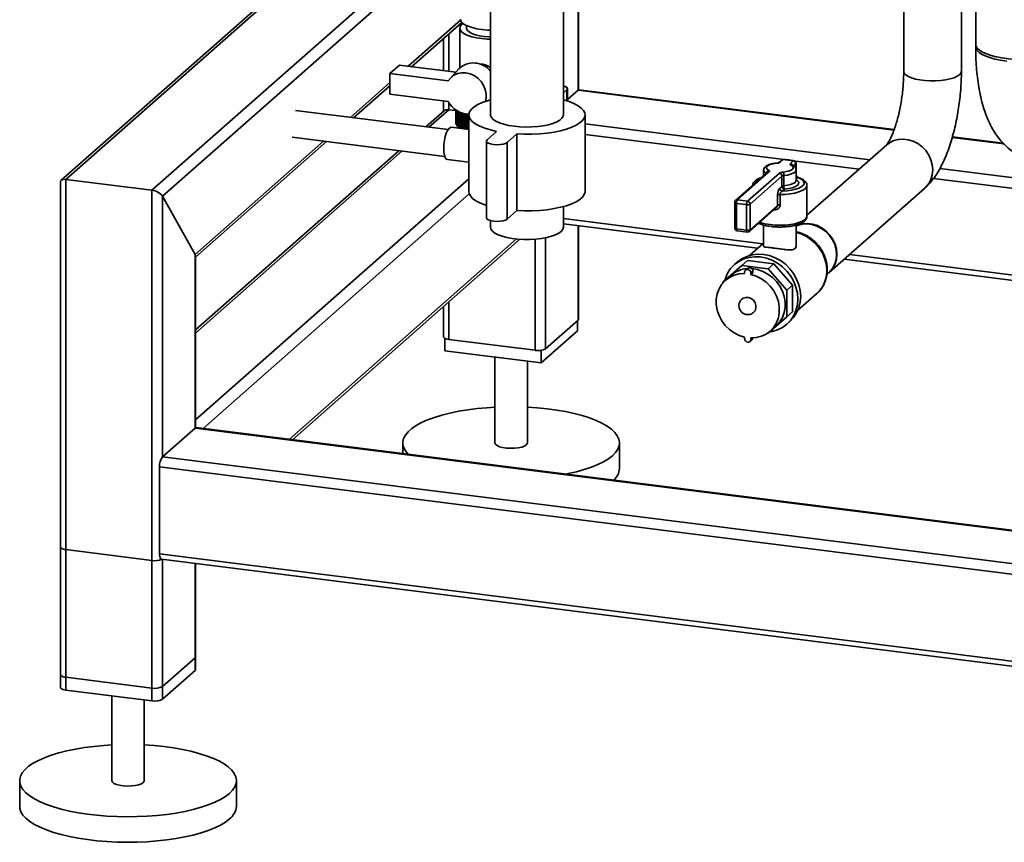
# Paper-space layout 'Blatt1' of a CAD drawing. Units: millimetres. Extents: x 0 to 5940, y 0 to 4200.
# Drawn here: x 4456 to 4819, y 749 to 1053 of the extents above; entities that cross this region are included whole.
import ezdxf

# ---------------------------------------------------------------- set-up
doc = ezdxf.new("R2010")
doc.units = ezdxf.units.MM

psp = doc.layouts.new('Blatt1')

# ---------------------------------------------------------------- linework, layer by layer
at = {"color": 7, "linetype": 'Continuous', "lineweight": 35, "ltscale": 10}
for p, q in [((4808.75, 1421.3), (4808.75, 1044.18)), ((4629.64, 1270.9), (4629.64, 1018.04)), ((4656.54, 1018.04), (4656.54, 1270.89)), ((4661.97, 1027.15), (4661.97, 1127.92)), ((4662.16, 1027.32), (4662.16, 1127.9)), ((4782.19, 1112.78), (4782.19, 1034.14)), ((4803.49, 1034.14), (4803.49, 1110.09)), ((4504.66, 990.24), (4618.51, 1090.64)), ((4508.53, 987.99), (4618.51, 1084.99)), ((4556.59, 1069.26), (4471.18, 993.94)), ((4472.86, 994.24), (4556.59, 1068.09)), ((4599.3, 1035.99), (4618.58, 1052.99)), ((4600.47, 1035.85), (4619.04, 1052.22)), ((4620.81, 1051.02), (4620.81, 1050.11)), ((4614.28, 1034.11), (4614.28, 1048.03)), ((4618.31, 1050.11), (4618.31, 1035.42)), ((4612.34, 1046.32), (4612.34, 1034.35)), ((4592.5, 1033.29), (4596.03, 1036.41)), ((4596.03, 1036.41), (4616.8, 1033.79)), ((4592.5, 1033.29), (4592.5, 1025.74)), ((4614.03, 1030.57), (4592.5, 1033.29)), ((4617.9, 1035), (4614.74, 1031.52)), ((4577.93, 1017.14), (4592.5, 1029.99)), ((4579.09, 1017), (4592.5, 1028.82)), ((4592.5, 1025.74), (4614.03, 1023.03)), ((4656.54, 1026.13), (4657.81, 1027.25)), ((4657.81, 1027.25), (4657.81, 1023.23)), ((4658.07, 1023.15), (4658.07, 1027.73)), ((4658.07, 1023.71), (4661.97, 1027.15)), ((4661.97, 1027.15), (4662.16, 1027.32)), ((4661.97, 1027.15), (4778.6, 1012.45)), ((4778.67, 1012.64), (4662.16, 1027.32)), ((4612.34, 1023.25), (4612.34, 1019.43)), ((4614.28, 1019.97), (4614.28, 1022.6)), ((4614, 1012.6), (4557.65, 1019.7)), ((4612.6, 1019.67), (4605.77, 1013.64)), ((4606.93, 1013.49), (4614.28, 1019.97)), ((4614.28, 1019.97), (4616.81, 1019.65)), ((4616.81, 1015.16), (4616.81, 1019.88)), ((4616.81, 1019.88), (4616.81, 1015.2)), ((4616.83, 1019.87), (4616.83, 1014.97)), ((4616.84, 1014.93), (4616.84, 1019.86)), ((4616.88, 1019.83), (4616.88, 1014.75)), ((4616.9, 1014.71), (4616.9, 1019.82)), ((4616.97, 1019.77), (4616.97, 1014.53)), ((4616.99, 1014.48), (4616.99, 1019.76)), ((4617.08, 1019.69), (4617.08, 1014.31)), ((4617.11, 1014.26), (4617.11, 1019.68)), ((4617.23, 1019.6), (4617.23, 1014.09)), ((4617.26, 1014.05), (4617.26, 1019.58)), ((4617.41, 1019.49), (4617.41, 1013.87)), ((4617.45, 1013.83), (4617.45, 1019.47)), ((4617.62, 1019.37), (4617.62, 1013.66)), ((4617.67, 1013.62), (4617.67, 1019.35)), ((4617.87, 1019.24), (4617.87, 1013.45)), ((4617.91, 1013.41), (4617.91, 1019.22)), ((4618.14, 1019.11), (4618.14, 1013.24)), ((4618.19, 1013.2), (4618.19, 1019.08)), ((4618.44, 1018.97), (4618.44, 1013.05)), ((4618.5, 1013.04), (4618.5, 1018.95)), ((4618.77, 1018.84), (4618.77, 1013.01)), ((4618.83, 1013), (4618.83, 1018.82)), ((4619.12, 1018.72), (4619.12, 1012.96)), ((4619.19, 1012.95), (4619.19, 1018.7)), ((4619.51, 1018.6), (4619.51, 1012.91)), ((4619.58, 1012.9), (4619.58, 1018.56)), ((4619.92, 1018.42), (4619.92, 1012.86)), ((4620, 1012.85), (4620, 1018.39)), ((4620.35, 1018.25), (4620.35, 1012.81)), ((4620.44, 1012.79), (4620.44, 1018.22)), ((4620.81, 1018.09), (4620.81, 1012.75)), ((4620.9, 1012.74), (4620.9, 1018.05)), ((4621.3, 1017.93), (4621.3, 1012.69)), ((4621.39, 1012.67), (4621.39, 1017.9)), ((4621.64, 1018.04), (4621.64, 989.75)), ((4664.54, 989.75), (4664.54, 1018.04)), ((4616.83, 1015.13), (4616.81, 1015.16)), ((4616.88, 1014.88), (4616.84, 1014.93)), ((4616.97, 1014.63), (4616.9, 1014.71)), ((4617.08, 1014.39), (4616.99, 1014.48)), ((4617.23, 1014.14), (4617.11, 1014.26)), ((4664.54, 1014.71), (4769.62, 1001.47)), ((4621.64, 1012.64), (4615.22, 1013.45)), ((4617.41, 1013.91), (4617.26, 1014.05)), ((4617.62, 1013.67), (4617.45, 1013.83)), ((4617.91, 1013.4), (4618.29, 1013.07)), ((4618.37, 1013.06), (4618.19, 1013.2)), ((4631.89, 1011.94), (4628.36, 1008.82)), ((4635.84, 1007.88), (4639.38, 1010.99)), ((4639.38, 1010.99), (4639.38, 982.71)), ((4664.54, 1010.81), (4737.99, 1001.56)), ((4520.55, 966.54), (4567.93, 1008.32)), ((4520.74, 965.54), (4569.09, 1008.18)), ((4556.4, 1009.78), (4612.75, 1002.68)), ((4628.1, 1008.35), (4628.1, 980.06)), ((4635.84, 1007.88), (4635.84, 979.59)), ((4775.89, 1007), (4746.45, 981.03)), ((4800.1, 1009.74), (4819.12, 1007.35)), ((4818.92, 1007.57), (4800.16, 1009.93)), ((4595.77, 1004.82), (4520.74, 938.65)), ((4520.74, 937.48), (4596.93, 1004.67)), ((4613.72, 1001.55), (4621.64, 1000.55)), ((4737.02, 1001.33), (4735.94, 1000.38)), ((4737.68, 1001.52), (4736.61, 1000.57)), ((4740.35, 1000.1), (4741.42, 1001.05)), ((4741.43, 1001.12), (4765.76, 998.06)), ((4742.35, 999.99), (4741.43, 999.18)), ((4742.35, 998.05), (4742.35, 999.99)), ((4742.42, 997.88), (4742.42, 1000.11)), ((4731.88, 996.8), (4720.12, 986.43)), ((4732.54, 996.99), (4720.79, 986.62)), ((4724.53, 986.15), (4736.29, 996.52)), ((4730.45, 997.6), (4730.45, 995.53)), ((4731.5, 996.46), (4731.5, 996.47)), ((4741.01, 999.45), (4740.99, 999.45)), ((4742.45, 993.83), (4742.45, 997.6)), ((4795.5, 998.21), (4847.12, 991.7)), ((4470.92, 993.35), (4470.92, 806.62)), ((4472.86, 994.24), (4504.66, 990.24)), ((4472.86, 805.68), (4472.86, 994.24)), ((4520.74, 905.42), (4621.64, 994.41)), ((4737.22, 995.46), (4725.46, 985.09)), ((4737.22, 991.69), (4737.22, 995.46)), ((4737.91, 995.67), (4737.91, 991.89)), ((4743.04, 994.93), (4742.45, 994.41)), ((4793.19, 994.6), (4847.12, 987.81)), ((4504.66, 801.67), (4504.66, 990.24)), ((4523.55, 902.24), (4621.79, 988.89)), ((4736.4, 990.97), (4737.22, 991.69)), ((4738.16, 990.63), (4737.34, 989.91)), ((4746.45, 980.63), (4746.45, 991.95)), ((4754.63, 959.84), (4789.98, 991.02)), ((4508.53, 987.99), (4520.55, 966.54)), ((4508.53, 891.82), (4508.53, 987.99)), ((4719.79, 985.68), (4719.79, 976.25)), ((4724.17, 984.9), (4720.43, 985.37)), ((4720.43, 985.37), (4720.43, 975.94)), ((4720.79, 986.62), (4724.53, 986.15)), ((4725.46, 985.09), (4725.46, 975.66)), ((4735.63, 984.63), (4735.63, 988.4)), ((4736.55, 988.61), (4736.55, 984.84)), ((4635.84, 979.59), (4639.38, 982.71)), ((4656.54, 976.55), (4656.54, 984.18)), ((4724.17, 975.47), (4724.17, 984.9)), ((4725.19, 975.03), (4735.28, 983.93)), ((4725.46, 975.66), (4735.63, 984.63)), ((4734.67, 983.01), (4734.27, 983.04)), ((4629.64, 979.01), (4629.64, 976.55)), ((4656.54, 979.76), (4730.18, 970.48)), ((4656.54, 977.81), (4728.24, 968.77)), ((4661.97, 942.29), (4661.97, 977.12)), ((4662.16, 942.65), (4662.16, 977.1)), ((4720.43, 975.94), (4724.17, 975.47)), ((4720.66, 975.26), (4724.4, 974.79)), ((4730.45, 977.37), (4730.45, 969.61)), ((4742.45, 969.59), (4742.45, 977.36)), ((4555.35, 898.24), (4639.28, 972.25)), ((4556.51, 898.09), (4640.5, 972.15)), ((4646.08, 931.11), (4646.08, 972.18)), ((4649.95, 931.69), (4649.95, 972.7)), ((4730.45, 970.72), (4725.27, 966.15)), ((4520.55, 902.42), (4520.55, 966.54)), ((4520.74, 902.55), (4520.74, 965.89)), ((4720.74, 963.69), (4719.68, 962.76)), ((4722.37, 962.41), (4724.49, 964.28)), ((4734.26, 963.04), (4724.49, 964.28)), ((4760.19, 964.75), (4823.67, 956.75)), ((4762.13, 966.46), (4823.67, 958.71)), ((4722.37, 962.41), (4715.46, 956.31)), ((4732.14, 961.17), (4722.37, 962.41)), ((4723.43, 959.43), (4723.43, 959.97)), ((4724.48, 961.38), (4723.77, 960.76)), ((4726.48, 960.29), (4725.77, 959.67)), ((4725.77, 959.14), (4726.48, 959.76)), ((4725.77, 959.14), (4725.77, 959.67)), ((4726.48, 959.76), (4726.48, 960.29)), ((4732.14, 961.17), (4734.26, 963.04)), ((4739.05, 953.34), (4732.14, 961.17)), ((4741.17, 955.21), (4734.26, 963.04)), ((4753.84, 959.15), (4754.45, 959.69)), ((4715.46, 956.31), (4715.46, 956.06)), ((4718.45, 958.81), (4716.33, 956.94)), ((4739.05, 953.34), (4741.17, 955.21)), ((4739.05, 943.49), (4739.05, 953.34)), ((4741.17, 945.36), (4741.17, 955.21)), ((4614.28, 935.12), (4614.28, 949.03)), ((4722.43, 950.02), (4722.43, 950.02)), ((4743.13, 945.9), (4750.1, 952.05)), ((4612.34, 947.32), (4612.34, 936.05)), ((4726.77, 945.1), (4726.77, 945.1)), ((4739.05, 943.49), (4741.17, 945.36)), ((4661.97, 942.29), (4649.95, 931.69)), ((4661.74, 942.09), (4661.74, 938.32)), ((4732.14, 937.39), (4739.05, 943.49)), ((4739.06, 940.78), (4740.13, 941.72)), ((4661.74, 938.32), (4648.31, 926.47)), ((4732.87, 938.19), (4734.99, 940.06)), ((4612.76, 935.54), (4612.76, 930.95)), ((4646.08, 931.11), (4614.28, 935.12)), ((4723.43, 935.98), (4723.43, 935.45)), ((4725.43, 934.37), (4726.14, 934.99)), ((4725.77, 935.69), (4725.77, 935.16)), ((4726.37, 935.69), (4725.77, 935.16)), ((4731.89, 937.43), (4732.14, 937.39)), ((4648.31, 926.47), (4612.76, 930.95)), ((4648.31, 931.12), (4648.31, 926.47)), ((4631.25, 928.62), (4631.25, 896.92)), ((4643.25, 896.92), (4643.25, 927.11)), ((4508.53, 891.82), (4520.55, 902.42)), ((5181.83, 819.11), (4520.55, 902.42)), ((5181.83, 819.31), (4520.92, 902.57)), ((4597.25, 896.92), (4597.25, 892.96)), ((4677.25, 887.5), (4677.25, 896.92)), ((5181.83, 807), (4508.53, 891.82)), ((5180.96, 803.21), (4507.47, 888.06)), ((4507.47, 856), (4507.47, 888.06)), ((4470.92, 858.47), (4470.92, 811.33)), ((4504.66, 853.53), (4472.86, 857.54)), ((4472.86, 810.4), (4472.86, 857.54)), ((5180.96, 771.15), (4507.47, 856)), ((4504.66, 806.39), (4504.66, 853.53)), ((4508.15, 853.96), (5181.65, 769.11)), ((4508.53, 806.97), (4508.53, 853.92)), ((4508.53, 802.26), (4508.53, 853.92)), ((4520.55, 817.57), (4520.55, 852.4)), ((4520.55, 812.86), (4520.55, 852.4)), ((4520.74, 817.93), (4520.74, 852.38)), ((4520.74, 813.21), (4520.74, 852.38)), ((4520.55, 817.57), (4508.53, 806.97)), ((4520.55, 812.86), (4508.53, 802.26)), ((4504.66, 806.39), (4472.86, 810.4)), ((4504.66, 801.67), (4472.86, 805.68)), ((4489.83, 803.54), (4489.83, 772.2)), ((4501.83, 772.2), (4501.83, 802.03)), ((4455.83, 772.2), (4455.83, 762.77)), ((4535.83, 762.77), (4535.83, 772.2))]:
    psp.add_line(p, q, dxfattribs=at)
at = {"color": 7, "linetype": 'Continuous', "lineweight": 35, "ltscale": 100}
psp.add_line((4620.41, 1018.48), (4620.35, 1018.25), dxfattribs=at)
at = {"color": 7, "linetype": 'Continuous', "lineweight": 35, "ltscale": 10, "flags": 128}
for points in [[(4619.44, 1051.84), (4618.94, 1051.41), (4618.45, 1050.73), (4618.31, 1050.02), (4618.54, 1049.32), (4619.11, 1048.64), (4620.03, 1048), (4621.25, 1047.42), (4622.75, 1046.92), (4624.48, 1046.52), (4626.39, 1046.21)], [(4626.46, 1049.57), (4624.58, 1049.87), (4622.88, 1050.27), (4621.4, 1050.77), (4620.2, 1051.33), (4619.3, 1051.96), (4618.73, 1052.63), (4618.51, 1053.32), (4618.51, 1053.41)], [(4620.81, 1050.11), (4620.83, 1049.88), (4621.14, 1049.26), (4621.8, 1048.66), (4622.78, 1048.12), (4624.05, 1047.65), (4625.57, 1047.27), (4627.28, 1046.99)], [(4629.64, 1049.33), (4628.47, 1049.38), (4626.46, 1049.57)], [(4627.28, 1046.99), (4629.11, 1046.82), (4629.64, 1046.8)], [(4626.39, 1046.21), (4628.43, 1046.02), (4629.64, 1045.96)], [(4808.75, 1044.18), (4808.86, 1043.54), (4809.32, 1042.74), (4810.12, 1041.96), (4811.25, 1041.23), (4812.69, 1040.57), (4814.41, 1039.98), (4816.36, 1039.48), (4818.51, 1039.08), (4820.81, 1038.79), (4823.21, 1038.62), (4825.67, 1038.56), (4828.12, 1038.63), (4830.52, 1038.81), (4832.81, 1039.1), (4834.96, 1039.51), (4836.9, 1040.01), (4838.6, 1040.6), (4840.02, 1041.27), (4841.14, 1042), (4841.92, 1042.78), (4842.36, 1043.59), (4842.45, 1044.18)], [(4820.22, 1037.91), (4817.96, 1038.23), (4815.85, 1038.65), (4813.96, 1039.18), (4812.31, 1039.79), (4810.94, 1040.47), (4809.89, 1041.21), (4809.17, 1041.99), (4808.8, 1042.8), (4808.79, 1043.62), (4808.81, 1043.71)], [(4614.03, 1030.57), (4614.95, 1031.74), (4616.12, 1032.66), (4617.48, 1033.29), (4618.98, 1033.59), (4620.54, 1033.56), (4622.11, 1033.2), (4623.61, 1032.53), (4624.97, 1031.56), (4626.14, 1030.35), (4627.07, 1028.95), (4627.71, 1027.42), (4628.04, 1025.83), (4628.04, 1024.25), (4627.81, 1023.06)], [(4782.19, 1034.14), (4782.19, 1034.11), (4782.38, 1033.46), (4782.94, 1032.83), (4783.83, 1032.24), (4785.03, 1031.73), (4786.49, 1031.29), (4788.17, 1030.95), (4790.01, 1030.72), (4791.94, 1030.6), (4793.91, 1030.61), (4795.84, 1030.73), (4797.66, 1030.97), (4799.32, 1031.32), (4800.77, 1031.77), (4801.94, 1032.29), (4802.8, 1032.88)], [(4802.8, 1032.88), (4801.94, 1032.29), (4800.77, 1031.77), (4799.32, 1031.32), (4797.66, 1030.97), (4795.84, 1030.73), (4793.91, 1030.61), (4791.94, 1030.6), (4790.01, 1030.72), (4788.17, 1030.95), (4786.49, 1031.29), (4785.03, 1031.73), (4783.83, 1032.24), (4782.94, 1032.83), (4782.38, 1033.46), (4782.19, 1034.11), (4782.19, 1034.14)], [(4802.8, 1032.88), (4803.32, 1033.51), (4803.49, 1034.14)], [(4803.49, 1034.14), (4803.32, 1033.51), (4802.8, 1032.88)], [(4657.81, 1027.25), (4658.07, 1027.66), (4657.93, 1028.08), (4657.42, 1028.46), (4656.57, 1028.77), (4656.54, 1028.78)], [(4629.64, 1023.61), (4628.49, 1023.28), (4626.55, 1022.59), (4624.9, 1021.83), (4623.56, 1021), (4622.57, 1020.12), (4621.92, 1019.2), (4621.65, 1018.27), (4621.74, 1017.32), (4622.21, 1016.4), (4623.04, 1015.5), (4624.21, 1014.64), (4625.71, 1013.84), (4627.51, 1013.12), (4629.59, 1012.48), (4631.89, 1011.94)], [(4639.38, 1010.99), (4642.18, 1010.89), (4645.01, 1010.91), (4647.8, 1011.06), (4650.51, 1011.33), (4653.08, 1011.71), (4655.49, 1012.2), (4657.68, 1012.8), (4659.62, 1013.48), (4661.27, 1014.24), (4662.61, 1015.07), (4663.61, 1015.95), (4664.25, 1016.87), (4664.53, 1017.81), (4664.43, 1018.75), (4663.96, 1019.68), (4663.14, 1020.58), (4661.96, 1021.43), (4660.46, 1022.23), (4658.66, 1022.95), (4656.59, 1023.59), (4656.54, 1023.61)], [(4629.64, 1018.04), (4629.65, 1017.8), (4629.95, 1017.07), (4630.61, 1016.36), (4631.61, 1015.7), (4632.92, 1015.1), (4634.5, 1014.58), (4636.33, 1014.16), (4638.33, 1013.84)], [(4638.33, 1013.84), (4640.47, 1013.64), (4642.67, 1013.55), (4644.89, 1013.59), (4647.06, 1013.75), (4649.12, 1014.03), (4651.02, 1014.42), (4652.7, 1014.9), (4654.12, 1015.47), (4655.23, 1016.11), (4656.02, 1016.8), (4656.45, 1017.53), (4656.54, 1018.04)], [(4612.35, 1005.63), (4612.41, 1007.09), (4612.61, 1008.59), (4612.92, 1010.01), (4613.33, 1011.27), (4613.81, 1012.3), (4614.34, 1013.03), (4614.87, 1013.41), (4615.22, 1013.45)], [(4628.36, 1008.82), (4628.1, 1008.41), (4628.24, 1008), (4628.76, 1007.62), (4629.6, 1007.31), (4630.69, 1007.1), (4631.91, 1007.02), (4633.16, 1007.06), (4634.3, 1007.23), (4635.22, 1007.51), (4635.84, 1007.88)], [(4792.9, 997.75), (4792.73, 999.62), (4792.23, 1001.47), (4791.41, 1003.23), (4790.3, 1004.85), (4788.94, 1006.27), (4787.38, 1007.44), (4785.66, 1008.32), (4783.86, 1008.89), (4782.02, 1009.12), (4780.21, 1009.01), (4778.5, 1008.56), (4776.93, 1007.78), (4775.83, 1006.94)], [(4789.98, 991.02), (4790.3, 991.32), (4791.41, 992.66), (4792.23, 994.21), (4792.73, 995.93), (4792.9, 997.75), (4792.73, 999.62), (4792.23, 1001.47), (4791.41, 1003.23), (4790.3, 1004.85), (4788.94, 1006.27), (4787.38, 1007.44), (4785.66, 1008.32), (4783.86, 1008.89), (4782.02, 1009.12), (4780.21, 1009.01), (4778.5, 1008.56), (4776.93, 1007.78), (4775.89, 1007)], [(4613.72, 1001.55), (4613.33, 1001.72), (4612.92, 1002.26), (4612.61, 1003.13), (4612.41, 1004.28), (4612.35, 1005.63)], [(4735.22, 1000.16), (4734.1, 1000.02), (4733.12, 999.79), (4732.32, 999.49), (4731.77, 999.14), (4731.48, 998.75), (4731.48, 998.35), (4731.77, 997.96), (4732.32, 997.6)], [(4735.14, 1000.22), (4735.18, 1000.21), (4735.22, 1000.16)], [(4737.68, 1001.52), (4737.7, 1001.57), (4737.72, 1001.58)], [(4740.35, 1000.1), (4740.28, 1000.03), (4740.23, 999.95), (4740.22, 999.87), (4740.23, 999.79), (4740.28, 999.71), (4740.35, 999.63), (4740.44, 999.56), (4740.57, 999.49)], [(4732.54, 996.99), (4732.61, 997.07), (4732.66, 997.15), (4732.67, 997.23), (4732.66, 997.31), (4732.62, 997.39), (4732.54, 997.46), (4732.45, 997.54), (4732.32, 997.6)], [(4737.67, 996.93), (4738.79, 997.08), (4739.77, 997.3), (4740.57, 997.6), (4741.12, 997.96), (4741.41, 998.35), (4741.41, 998.75), (4741.12, 999.14), (4740.57, 999.49)], [(4742.45, 997.6), (4742.4, 997.36), (4742.06, 996.9), (4741.39, 996.47), (4740.44, 996.11), (4739.26, 995.84), (4737.91, 995.67)], [(4737.34, 989.91), (4739.11, 990.03), (4740.78, 990.26), (4742.28, 990.61), (4743.53, 991.04), (4744.5, 991.55), (4745.14, 992.12), (4745.43, 992.72), (4745.35, 993.32), (4744.91, 993.91), (4744.13, 994.45), (4743.04, 994.93)], [(4737.91, 991.89), (4739.26, 992.07), (4740.44, 992.34), (4741.39, 992.7), (4742.06, 993.13), (4742.4, 993.59), (4742.45, 993.83)], [(4742.45, 994.09), (4743, 993.71), (4743.4, 993.17), (4743.39, 992.61), (4742.99, 992.07), (4742.21, 991.57), (4741.1, 991.15), (4739.72, 990.83), (4738.16, 990.63)], [(4621.64, 989.75), (4621.74, 989.04), (4622.21, 988.11), (4623.04, 987.21), (4624.21, 986.36), (4625.71, 985.56), (4627.51, 984.83), (4628.1, 984.64)], [(4639.38, 982.71), (4642.18, 982.61), (4645.01, 982.63), (4647.8, 982.78), (4650.51, 983.04), (4653.08, 983.43), (4655.49, 983.92), (4657.68, 984.51), (4659.62, 985.2), (4661.27, 985.96), (4662.61, 986.79), (4663.61, 987.67), (4664.25, 988.59), (4664.53, 989.52), (4664.54, 989.75)], [(4746.45, 991.95), (4746.44, 991.88), (4746.22, 991.24), (4745.63, 990.63), (4744.71, 990.07), (4743.48, 989.58), (4741.99, 989.17), (4740.3, 988.87), (4738.46, 988.68), (4736.55, 988.61)], [(4719.79, 985.68), (4719.79, 985.67), (4719.81, 985.6), (4719.87, 985.54), (4719.97, 985.49), (4720.1, 985.44), (4720.26, 985.4), (4720.43, 985.37)], [(4628.1, 980.06), (4628.24, 979.71), (4628.76, 979.33), (4629.6, 979.02), (4630.69, 978.82), (4631.91, 978.73), (4633.16, 978.78), (4634.3, 978.95), (4635.22, 979.23), (4635.84, 979.59)], [(4732.91, 977.52), (4734.74, 977.35), (4736.64, 977.3), (4738.53, 977.37), (4740.34, 977.56), (4742.01, 977.87), (4743.49, 978.27), (4744.7, 978.75), (4745.62, 979.31), (4746.21, 979.91), (4746.44, 980.54), (4746.45, 980.63)], [(4754.63, 959.84), (4754.94, 960.14), (4756.05, 961.48), (4756.87, 963.03), (4757.37, 964.75), (4757.54, 966.57), (4757.37, 968.44), (4756.87, 970.29), (4756.05, 972.05), (4754.94, 973.67), (4753.59, 975.09), (4752.02, 976.26), (4750.31, 977.14), (4748.5, 977.71), (4746.66, 977.94), (4744.86, 977.83), (4743.14, 977.38), (4742.45, 977.08)], [(4742.45, 977.01), (4742.97, 977.22), (4744.68, 977.67), (4746.49, 977.79), (4748.32, 977.56), (4750.13, 976.99), (4751.85, 976.1), (4753.41, 974.93), (4754.77, 973.51), (4755.88, 971.89), (4756.69, 970.13), (4757.2, 968.28), (4757.37, 966.42), (4757.2, 964.59), (4756.69, 962.88), (4755.88, 961.32), (4754.77, 959.98), (4754.45, 959.69)], [(4629.64, 976.55), (4629.81, 975.83), (4630.35, 975.11), (4631.24, 974.43), (4632.45, 973.81), (4633.95, 973.26), (4635.69, 972.81), (4637.65, 972.45), (4639.74, 972.21), (4641.93, 972.09), (4644.16, 972.08), (4646.35, 972.2), (4648.45, 972.44), (4650.41, 972.79), (4652.16, 973.24), (4653.67, 973.79), (4654.9, 974.41), (4655.79, 975.08), (4656.35, 975.8), (4656.54, 976.54), (4656.54, 976.55)], [(4719.79, 976.25), (4719.79, 976.24), (4719.81, 976.18), (4719.87, 976.11), (4719.97, 976.06), (4720.1, 976.01), (4720.26, 975.97), (4720.43, 975.94)], [(4720.66, 975.26), (4720.65, 975.26), (4720.59, 975.29), (4720.54, 975.36), (4720.49, 975.47), (4720.46, 975.6), (4720.44, 975.76), (4720.43, 975.94)], [(4724.4, 974.79), (4724.39, 974.79), (4724.33, 974.82), (4724.28, 974.89), (4724.23, 975), (4724.2, 975.13), (4724.18, 975.29), (4724.17, 975.47)], [(4750.1, 952.05), (4751.13, 953.1), (4752.27, 954.71), (4753.11, 956.53), (4753.62, 958.51), (4753.8, 960.58), (4753.62, 962.7), (4753.11, 964.8), (4752.27, 966.83), (4751.13, 968.73), (4749.72, 970.46), (4748.07, 971.96), (4746.24, 973.19), (4744.27, 974.12), (4742.45, 974.67)], [(4716.1, 956.88), (4716.34, 957.68), (4717.16, 959.58), (4718.29, 961.29), (4719.68, 962.76), (4721.32, 963.96), (4723.15, 964.86), (4725.14, 965.44), (4727.23, 965.68), (4729.37, 965.58), (4731.52, 965.14), (4733.61, 964.37), (4735.6, 963.29), (4737.43, 961.93), (4739.06, 960.32), (4740.46, 958.49), (4741.58, 956.5), (4742.41, 954.4), (4742.91, 952.23), (4743.08, 950.04), (4742.91, 947.9), (4742.41, 945.86), (4741.58, 943.96), (4740.46, 942.26), (4739.06, 940.78), (4737.43, 939.58), (4735.6, 938.68), (4733.61, 938.1), (4732.78, 937.96)], [(4720.74, 963.69), (4722.38, 964.9), (4724.21, 965.8), (4726.2, 966.38), (4728.29, 966.62), (4730.43, 966.52), (4732.58, 966.08), (4734.67, 965.31), (4736.66, 964.23), (4738.49, 962.87), (4740.13, 961.25), (4741.52, 959.43), (4742.65, 957.44), (4743.47, 955.33), (4743.97, 953.16), (4744.14, 950.98), (4743.97, 948.84), (4743.47, 946.8), (4742.65, 944.9), (4741.52, 943.19), (4740.13, 941.72), (4740.13, 941.72)], [(4725.77, 959.67), (4725.68, 960.13), (4725.43, 960.55), (4725.05, 960.85), (4724.6, 961), (4724.15, 960.96), (4723.77, 960.76), (4723.52, 960.41), (4723.43, 959.97)], [(4726.02, 961.28), (4726.23, 961.27), (4728.21, 960.93), (4730.15, 960.27), (4731.99, 959.29), (4733.68, 958.03), (4735.16, 956.52), (4736.41, 954.81), (4737.38, 952.94), (4738.04, 950.98), (4738.37, 948.96), (4738.37, 946.96), (4738.04, 945.04), (4737.38, 943.24), (4736.41, 941.61), (4735.16, 940.21), (4734.99, 940.06)], [(4723.43, 935.98), (4721.45, 936.61), (4719.56, 937.57), (4717.81, 938.82), (4716.28, 940.33), (4714.99, 942.06), (4713.99, 943.96), (4713.3, 945.96), (4712.95, 948.01), (4712.95, 950.05), (4713.3, 952.01), (4713.99, 953.84), (4714.99, 955.48), (4716.28, 956.89), (4717.81, 958.01), (4719.56, 958.83), (4721.45, 959.31), (4723.43, 959.43)], [(4725.77, 959.14), (4727.76, 958.51), (4729.65, 957.56), (4731.39, 956.3), (4732.93, 954.79), (4734.21, 953.06), (4735.22, 951.16), (4735.9, 949.16), (4736.25, 947.11), (4736.25, 945.08), (4735.9, 943.11), (4735.22, 941.28), (4734.21, 939.64), (4732.93, 938.24), (4731.39, 937.11), (4729.65, 936.29), (4727.76, 935.82), (4725.77, 935.69)], [(4722.43, 950.02), (4722.92, 950.36), (4723.85, 950.65), (4724.85, 950.61), (4725.83, 950.24), (4726.68, 949.57), (4727.3, 948.69), (4727.63, 947.69), (4727.63, 946.67), (4727.3, 945.75), (4726.77, 945.1)], [(4722.43, 950.02), (4722.92, 950.36), (4723.84, 950.65), (4724.85, 950.61), (4725.83, 950.23), (4726.67, 949.57), (4727.3, 948.69), (4727.62, 947.69), (4727.62, 946.67), (4727.3, 945.75), (4726.77, 945.1)], [(4662.16, 942.65), (4662.12, 942.48), (4661.97, 942.29)], [(4614.28, 935.12), (4613.75, 935.2), (4613.28, 935.32), (4612.9, 935.47), (4612.6, 935.64), (4612.42, 935.83), (4612.34, 936.02), (4612.34, 936.05)], [(4723.43, 935.45), (4723.52, 934.99), (4723.77, 934.58), (4724.15, 934.27), (4724.6, 934.13), (4725.05, 934.16), (4725.43, 934.37), (4725.68, 934.72), (4725.77, 935.16)], [(4726.14, 934.99), (4726.39, 935.34), (4726.47, 935.69)], [(4599.31, 892.7), (4598.48, 893.65), (4597.73, 894.87), (4597.32, 896.12), (4597.27, 897.37), (4597.57, 898.61), (4598.22, 899.84), (4599.21, 901.05), (4600.54, 902.22), (4602.19, 903.34), (4604.14, 904.41), (4606.39, 905.41), (4608.91, 906.33), (4611.68, 907.18), (4614.67, 907.93), (4617.86, 908.59), (4621.22, 909.14), (4624.72, 909.59), (4628.34, 909.92), (4631.25, 910.11)], [(4643.25, 910.11), (4646.92, 909.86), (4650.51, 909.5), (4653.99, 909.03), (4657.32, 908.46), (4660.47, 907.78), (4663.42, 907.01), (4666.13, 906.15), (4668.6, 905.21), (4670.79, 904.19), (4672.68, 903.11), (4674.26, 901.98), (4675.52, 900.8), (4676.44, 899.59), (4677.02, 898.35), (4677.25, 897.11), (4677.12, 895.86), (4676.65, 894.62), (4675.83, 893.4), (4674.67, 892.21)], [(4520.55, 902.42), (4520.75, 902.55), (4520.92, 902.57)], [(4520.84, 902.57), (4520.79, 902.64), (4520.74, 902.69)], [(4631.25, 896.92), (4631.25, 896.89), (4631.46, 896.4), (4632.04, 895.93), (4632.94, 895.53), (4634.12, 895.22), (4635.49, 895.01), (4636.97, 894.93), (4638.47, 894.97), (4639.89, 895.13), (4641.15, 895.4), (4642.16, 895.77), (4642.86, 896.22)], [(4642.86, 896.22), (4643.21, 896.7), (4643.25, 896.92)], [(4674.67, 892.21), (4673.18, 891.06), (4671.37, 889.97), (4669.27, 888.93), (4666.88, 887.97), (4664.24, 887.08), (4661.35, 886.28), (4658.26, 885.58), (4657.31, 885.39)], [(4470.92, 858.47), (4470.92, 858.44), (4470.99, 858.25), (4471.18, 858.06), (4471.48, 857.89), (4471.86, 857.74), (4472.33, 857.62), (4472.86, 857.54)], [(4508.15, 853.96), (4508.12, 853.97), (4507.94, 854.07), (4507.78, 854.28), (4507.65, 854.59), (4507.55, 854.99), (4507.49, 855.47), (4507.47, 856)], [(4520.74, 817.93), (4520.7, 817.76), (4520.55, 817.57)], [(4472.86, 810.4), (4472.33, 810.48), (4471.86, 810.6), (4471.48, 810.75), (4471.18, 810.92), (4470.99, 811.11), (4470.92, 811.3), (4470.92, 811.33)], [(4520.74, 813.21), (4520.7, 813.05), (4520.55, 812.86)], [(4472.86, 805.68), (4472.33, 805.77), (4471.86, 805.89), (4471.48, 806.04), (4471.18, 806.21), (4470.99, 806.39), (4470.92, 806.59), (4470.92, 806.62)], [(4533.25, 767.49), (4531.76, 766.34), (4529.95, 765.25), (4527.85, 764.21), (4525.46, 763.25), (4522.82, 762.36), (4519.93, 761.56), (4516.84, 760.86), (4513.56, 760.25), (4510.12, 759.75), (4506.56, 759.36), (4502.91, 759.08), (4499.19, 758.92), (4495.44, 758.87), (4491.7, 758.94), (4487.99, 759.13), (4484.35, 759.43), (4480.81, 759.84), (4477.41, 760.37), (4474.16, 760.99), (4471.11, 761.72), (4468.27, 762.54), (4465.68, 763.44), (4463.35, 764.42), (4461.31, 765.47), (4459.57, 766.57), (4458.15, 767.73), (4457.05, 768.93), (4456.31, 770.15), (4455.9, 771.39), (4455.85, 772.64), (4456.15, 773.89), (4456.8, 775.12), (4457.79, 776.33), (4459.12, 777.5), (4460.77, 778.62), (4462.72, 779.68), (4464.97, 780.69), (4467.49, 781.61), (4470.26, 782.45), (4473.25, 783.21), (4476.44, 783.86), (4479.8, 784.42), (4483.3, 784.86), (4486.91, 785.2), (4489.83, 785.38)], [(4501.83, 785.38), (4505.5, 785.14), (4509.09, 784.78), (4512.57, 784.31), (4515.89, 783.74), (4519.05, 783.06), (4521.99, 782.29), (4524.71, 781.43), (4527.18, 780.48), (4529.37, 779.47), (4531.26, 778.39), (4532.84, 777.26), (4534.1, 776.08), (4535.02, 774.87), (4535.6, 773.63), (4535.83, 772.39), (4535.7, 771.14), (4535.23, 769.9), (4534.41, 768.68), (4533.25, 767.49)], [(4489.83, 772.2), (4489.83, 772.17), (4490.04, 771.67), (4490.62, 771.21), (4491.52, 770.81), (4492.69, 770.5), (4494.06, 770.29), (4495.55, 770.2), (4497.05, 770.24), (4498.47, 770.41), (4499.73, 770.68), (4500.74, 771.05), (4501.44, 771.49)], [(4501.44, 771.49), (4501.79, 771.98), (4501.83, 772.2)], [(4533.25, 758.06), (4531.76, 756.91), (4529.95, 755.82), (4527.85, 754.78), (4525.46, 753.82), (4522.82, 752.93), (4519.93, 752.13), (4516.84, 751.43), (4513.56, 750.82), (4510.12, 750.32), (4506.56, 749.93), (4502.91, 749.65), (4499.19, 749.49), (4495.44, 749.44), (4491.7, 749.51), (4487.99, 749.7), (4484.35, 750), (4480.81, 750.42), (4477.41, 750.94), (4474.16, 751.57), (4471.11, 752.29), (4468.27, 753.11), (4465.68, 754.01), (4463.35, 754.99), (4461.31, 756.04), (4459.57, 757.15), (4458.15, 758.3), (4457.05, 759.5), (4456.31, 760.72), (4455.9, 761.97), (4455.83, 762.77)]]:
    psp.add_lwpolyline(points, dxfattribs=at)
at = {"color": 7, "linetype": 'Continuous', "lineweight": 35, "ltscale": 100}
for centre, radius, start, end in [((4623.42, 1029.25), 7.97, 38.6893, 133.7927), ((4621.69, 1026.94), 8.6, 207.0329, 269.7787), ((4624.33, 1029.17), 11.62, 245.4858, 245.8978), ((4625.02, 1030.77), 13.36, 247.5704, 247.9457), ((4625.69, 1032.5), 15.22, 249.4744, 249.8185), ((4688.68, 938.62), 104.85, 130.4592, 130.6042), ((4900.79, 963.07), 285.33, 168.8261, 168.8839), ((4626.34, 1034.34), 17.17, 251.2245, 251.5419), ((4691.44, 938.01), 106.69, 131.1492, 131.3859), ((5010.16, 958.1), 393.43, 171.1732, 171.2533), ((4626.96, 1036.28), 19.21, 252.8428, 253.1374), ((4694.26, 937.61), 108.42, 132.0493, 132.2246), ((4618.37, 1015.22), 1.56, 180.9557, 182.5282), ((4618.43, 1015.23), 1.62, 189.1592, 190.6914), ((4618.58, 1015.27), 1.77, 197.042, 198.4856), ((4618.81, 1015.36), 2.02, 204.3831, 205.7062), ((4619.11, 1015.53), 2.37, 211.0539, 212.2426), ((4619.5, 1015.79), 2.84, 217.0135, 218.0679), ((4619.95, 1016.18), 3.43, 222.2839, 223.2132), ((4620.46, 1016.69), 4.16, 226.9239, 227.7414), ((4621.03, 1017.35), 5.03, 231.0071, 231.7273), ((4621.64, 1018.17), 6.04, 234.609, 235.2458), ((4735.19, 1002.8), 2.63, 270.6675, 302.4364), ((4736.49, 999.75), 0.836, 81.8704, 128.6886), ((4737.68, 1000.58), 1, 87.3635, 131.4096), ((4737.56, 1000.69), 0.834, 81.8416, 130.6612), ((4736.77, 979.22), 22.32, 77.9727, 87.6658), ((4740.19, 999.02), 1.1, 15.105, 81.5717), ((4741.57, 1000.78), 0.312, 78.3418, 119.3741), ((4741.26, 999.97), 1.09, 1.0587, 81.7605), ((4741.42, 1000.11), 1, 0, 77.5379), ((4742.27, 1000.11), 0.153, 305.1395, 357.4126), ((4731.84, 997.85), 1.42, 189.6684, 255.9161), ((4732.67, 996.49), 1.17, 107.1524, 180.6692), ((4732.43, 996.17), 0.834, 81.8416, 130.6612), ((4737.7, 994.3), 2.63, 90.6675, 122.4364), ((4736.13, 995.44), 1.09, 1.0587, 81.7605), ((4735.22, 995.8), 2.7, 357.0914, 24.7591), ((4740.73, 998.85), 0.655, 64.7636, 103.9079), ((4784.04, 997.6), 8.86, 312.479, 1.0235), ((4730.15, 992.1), 2.81, 99.0741, 163.7451), ((4737.93, 994.35), 1.32, 90.6675, 122.4364), ((4743.2, 994.44), 0.523, 70.9464, 108.582), ((4737.49, 990.99), 1.09, 181.0587, 261.7605), ((4737.93, 990.58), 1.32, 90.6675, 122.4364), ((4738.31, 991.71), 1.09, 181.0587, 261.7605), ((4740.6, 991.76), 2.7, 177.0914, 204.7591), ((4720.79, 985.68), 1, 131.4096, 180), ((4720.67, 985.8), 0.834, 81.8416, 130.6612), ((4722.4, 985.49), 1.97, 144.9309, 183.5931), ((4726.14, 985.02), 1.97, 144.9309, 183.5931), ((4724.54, 986.83), 1.97, 259.2261, 297.8883), ((4724.37, 985.07), 1.09, 1.0587, 81.7605), ((4736.44, 987.02), 1.6, 85.9022, 120.3329), ((4731.23, 983.04), 3.44, 359.5251, 5.6306), ((4736.44, 983.24), 1.6, 85.9022, 120.3329), ((4734.8, 994.82), 17.41, 250.5756, 263.7549), ((4720.79, 976.25), 1, 180, 262.8192), ((4724.54, 977.4), 1.97, 259.2261, 297.8883), ((4724.53, 975.78), 1, 262.8192, 311.4096), ((4724.63, 975.65), 0.834, 312.158, 0.9777), ((4725.13, 951.12), 10.18, 94.3366, 130.9703), ((4725.21, 960.34), 1.27, 357.8164, 125.1376), ((4647.19, 936.91), 5.91, 259.2261, 297.8883), ((4513.36, 888.43), 5.91, 144.9309, 183.5931), ((4671.03, 887.9), 6.24, 310.395, 356.2608), ((4505.75, 859.98), 6.55, 260.3732, 292.7457), ((4505.76, 812.19), 5.91, 259.2261, 297.8883), ((4505.76, 807.48), 5.91, 259.2261, 297.8883), ((4529.39, 763.24), 6.46, 306.6907, 355.8614)]:
    psp.add_arc(centre, radius, start, end, dxfattribs=at)
for centre, start_param, end_param in [((4615.34, 1018.08), 2.144179, 2.929577), ((4473.92, 992.35), 2.144179, 3.353608), ((4505.72, 988.34), 0.573383, 2.144179), ((4517.74, 966.89), 0.212016, 0.573383)]:
    psp.add_ellipse(centre, major_axis=(2.93, -1.32), ratio=0.476834, start_param=start_param, end_param=end_param, dxfattribs=at)
at = {"color": 7, "linetype": 'Continuous', "lineweight": 35, "ltscale": 10}
for points, knots in [([(4808.75, 1043.24), (4808.76, 1042.56), (4808.77, 1040.6), (4808.89, 1037.41), (4809.17, 1033.68), (4809.6, 1030.02), (4810.2, 1026.41), (4811.01, 1022.85), (4812.01, 1019.46), (4813.21, 1016.35), (4814.54, 1013.59), (4816.01, 1011.14), (4817.6, 1008.97), (4819.33, 1007.05), (4821.2, 1005.36), (4823.22, 1003.9), (4825.36, 1002.68), (4827.69, 1001.69), (4830.18, 1000.96), (4832.78, 1000.54), (4835.36, 1000.45), (4837.88, 1000.67), (4840.33, 1001.17), (4842.69, 1001.94), (4844.94, 1002.96), (4847.09, 1004.21), (4848.82, 1005.46), (4849.82, 1006.31), (4850.18, 1006.62)], [0, 0, 0, 0, 0.024416, 0.071242, 0.118649, 0.166983, 0.216557, 0.267746, 0.320882, 0.369905, 0.415464, 0.457307, 0.496166, 0.532839, 0.567963, 0.602014, 0.635341, 0.668201, 0.703827, 0.738652, 0.772835, 0.806579, 0.840131, 0.873777, 0.907848, 0.942746, 0.978973, 1, 1, 1, 1]), ([(4629.64, 1035.55), (4629.26, 1035.78), (4628.37, 1036.33), (4626.98, 1036.77), (4626.12, 1036.77), (4625.81, 1036.76)], [0, 0, 0, 0, 0.316999, 0.753983, 1, 1, 1, 1]), ([(4782.19, 1034.14), (4782.18, 1033.72), (4782.18, 1032.5), (4782.09, 1030.4), (4781.9, 1027.85), (4781.61, 1025.26), (4781.22, 1022.68), (4780.76, 1020.16), (4780.21, 1017.74), (4779.61, 1015.48), (4778.96, 1013.41), (4778.3, 1011.57), (4777.64, 1010.01), (4777.02, 1008.75), (4776.5, 1007.85), (4776.12, 1007.28), (4775.88, 1006.99), (4775.87, 1006.97), (4775.86, 1006.97)], [0, 0, 0, 0, 0.0370242, 0.1071873, 0.1778964, 0.2490508, 0.3203811, 0.3915802, 0.4623561, 0.532428, 0.6014805, 0.6691533, 0.7350411, 0.7987141, 0.8597789, 0.9119095, 0.9615155, 1, 1, 1, 1]), ([(4789.98, 991.02), (4790.37, 991.38), (4791.35, 992.29), (4792.78, 993.95), (4794.3, 996.08), (4795.74, 998.53), (4797.08, 1001.25), (4798.27, 1004.13), (4799.33, 1007.13), (4800.26, 1010.21), (4801.08, 1013.38), (4801.77, 1016.6), (4802.35, 1019.88), (4802.82, 1023.18), (4803.17, 1026.49), (4803.39, 1029.79), (4803.48, 1032.34), (4803.49, 1033.77), (4803.49, 1034.14)], [0, 0, 0, 0, 0.040826, 0.102495, 0.169083, 0.240858, 0.313663, 0.384644, 0.453638, 0.521077, 0.587406, 0.652981, 0.718078, 0.78292, 0.847703, 0.912578, 0.977713, 1, 1, 1, 1]), ([(4618.14, 1013.2), (4618.05, 1013.27), (4617.9, 1013.41), (4617.74, 1013.55), (4617.67, 1013.62)], [0, 0, 0, 0, 0.55565, 1, 1, 1, 1]), ([(4617.87, 1013.45), (4617.92, 1013.4), (4618.01, 1013.32), (4618.1, 1013.23), (4618.14, 1013.2)], [0, 0, 0, 0, 0.56434, 1, 1, 1, 1]), ([(4618.32, 1013.06), (4618.25, 1013.12), (4618.12, 1013.23), (4617.99, 1013.35), (4617.91, 1013.41)], [0, 0, 0, 0, 0.47061, 1, 1, 1, 1]), ([(4618.14, 1013.24), (4618.18, 1013.2), (4618.25, 1013.13), (4618.31, 1013.07), (4618.33, 1013.06)], [0, 0, 0, 0, 0.768303, 1, 1, 1, 1]), ([(4735.14, 1000.22), (4734.91, 1000.2), (4734.25, 1000.13), (4733.23, 999.94), (4732.16, 999.6), (4731.34, 999.18), (4730.79, 998.65), (4730.47, 998.11), (4730.48, 997.75), (4730.48, 997.62)], [0, 0, 0, 0, 0.093229, 0.272668, 0.455941, 0.648078, 0.796747, 0.926459, 1, 1, 1, 1]), ([(4735.96, 1000.4), (4735.97, 1000.4), (4735.98, 1000.41), (4735.92, 1000.37), (4735.78, 1000.32), (4735.51, 1000.26), (4735.27, 1000.23), (4735.14, 1000.22)], [0, 0, 0, 0, 0.038022, 0.2182226, 0.4309522, 0.6974305, 1, 1, 1, 1]), ([(4741.63, 1001.08), (4741.37, 1001.14), (4740.6, 1001.3), (4739.29, 1001.48), (4738.22, 1001.54), (4737.72, 1001.58)], [0, 0, 0, 0, 0.21966, 0.640033, 1, 1, 1, 1]), ([(4742.41, 997.59), (4742.42, 997.69), (4742.45, 998.01), (4742.19, 998.52), (4741.73, 999.05), (4741.27, 999.3), (4741.01, 999.45)], [0, 0, 0, 0, 0.1109, 0.37847, 0.646207, 1, 1, 1, 1]), ([(4743.37, 994.93), (4743.37, 994.93), (4743.32, 994.95), (4743.13, 995.04), (4742.87, 995.28), (4742.64, 995.57), (4742.5, 995.86), (4742.46, 996.04), (4742.45, 996.12)], [0, 0, 0, 0, 0.0117021, 0.2785781, 0.4985368, 0.6933284, 0.8684087, 1, 1, 1, 1]), ([(4729.92, 995.07), (4729.5, 994.92), (4728.64, 994.61), (4727.67, 994.05), (4726.97, 993.41), (4726.53, 992.71), (4726.48, 992.2), (4726.45, 991.95)], [0, 0, 0, 0, 0.22219, 0.455243, 0.662278, 0.839651, 1, 1, 1, 1]), ([(4742.44, 993.79), (4742.45, 993.78), (4742.46, 993.76), (4742.46, 993.81), (4742.45, 993.84)], [0, 0, 0, 0, 0.278816, 1, 1, 1, 1]), ([(4742.45, 995.76), (4742.47, 995.7), (4742.52, 995.53), (4742.68, 995.29), (4742.87, 995.06), (4742.98, 994.98), (4743.04, 994.93)], [0, 0, 0, 0, 0.14658, 0.417913, 0.71388, 1, 1, 1, 1]), ([(4746.4, 991.9), (4746.41, 992.08), (4746.43, 992.52), (4746.09, 993.17), (4745.54, 993.8), (4744.73, 994.35), (4743.95, 994.72), (4743.46, 994.9), (4743.38, 994.93)], [0, 0, 0, 0, 0.12284, 0.306185, 0.49726, 0.717269, 0.951389, 1, 1, 1, 1]), ([(4736.4, 990.97), (4736.32, 990.88), (4736.16, 990.71), (4735.94, 990.24), (4735.77, 989.66), (4735.65, 989.02), (4735.64, 988.61), (4735.63, 988.4)], [0, 0, 0, 0, 0.202286, 0.413795, 0.61238, 0.806103, 1, 1, 1, 1]), ([(4736.55, 988.61), (4736.56, 988.72), (4736.57, 988.93), (4736.69, 989.26), (4736.86, 989.54), (4737.08, 989.78), (4737.25, 989.86), (4737.34, 989.91)], [0, 0, 0, 0, 0.175505, 0.356691, 0.552734, 0.775018, 1, 1, 1, 1]), ([(4734.67, 983.01), (4734.83, 983.02), (4735.21, 983.02), (4735.74, 983.27), (4736.19, 983.7), (4736.5, 984.24), (4736.53, 984.64), (4736.55, 984.84)], [0, 0, 0, 0, 0.160565, 0.3741652, 0.5825248, 0.7892076, 1, 1, 1, 1]), ([(4735.63, 984.63), (4735.62, 984.53), (4735.59, 984.32), (4735.44, 984.07), (4735.31, 983.97), (4735.27, 983.94)], [0, 0, 0, 0, 0.3955043, 0.80404, 1, 1, 1, 1]), ([(4728.61, 978.05), (4728.88, 977.92), (4729.51, 977.62), (4730.79, 977.25), (4732.02, 976.99), (4732.78, 976.89), (4732.99, 976.86)], [0, 0, 0, 0, 0.230668, 0.557319, 0.877443, 1, 1, 1, 1]), ([(4738.23, 976.71), (4738.56, 976.72), (4739.46, 976.78), (4740.85, 976.98), (4742.35, 977.31), (4743.69, 977.74), (4744.82, 978.27), (4745.67, 978.89), (4746.2, 979.59), (4746.46, 980.18), (4746.42, 980.52), (4746.41, 980.6)], [0, 0, 0, 0, 0.0743602, 0.2068938, 0.3402431, 0.4751269, 0.6127573, 0.7549748, 0.8668207, 0.9679004, 1, 1, 1, 1]), ([(4733.28, 976.82), (4733.52, 976.79), (4734.32, 976.7), (4735.73, 976.63), (4737.17, 976.62), (4737.98, 976.69), (4738.23, 976.71)], [0, 0, 0, 0, 0.1526, 0.500472, 0.847924, 1, 1, 1, 1]), ([(4749.89, 951.92), (4750.14, 952.13), (4750.88, 952.72), (4751.86, 953.95), (4752.83, 955.57), (4753.51, 957.35), (4753.91, 959.24), (4754.01, 961.2), (4753.81, 963.19), (4753.32, 965.15), (4752.54, 967.05), (4751.5, 968.83), (4750.2, 970.47), (4748.69, 971.91), (4747.01, 973.12), (4745.17, 974.06), (4743.63, 974.64), (4742.71, 974.79), (4742.45, 974.84)], [0, 0, 0, 0, 0.0337827, 0.0997205, 0.1656008, 0.2315812, 0.2977934, 0.3643159, 0.4311703, 0.4983326, 0.5657538, 0.6333789, 0.7011587, 0.7690531, 0.8370191, 0.9050107, 0.9729706, 1, 1, 1, 1]), ([(4730.51, 969.6), (4730.5, 969.55), (4730.44, 969.37), (4730.96, 969.25), (4732.09, 969.11), (4733.38, 968.98), (4734.17, 968.88), (4734.32, 968.86)], [0, 0, 0, 0, 0.101756, 0.364973, 0.651148, 0.933554, 1, 1, 1, 1]), ([(4734.32, 968.86), (4734.94, 968.78), (4736.18, 968.62), (4738.12, 968.34), (4739.92, 968.16), (4741.38, 968.26), (4742.3, 968.75), (4742.39, 969.32), (4742.43, 969.59)], [0, 0, 0, 0, 0.163701, 0.327084, 0.498803, 0.680288, 0.852061, 1, 1, 1, 1]), ([(4722.43, 950.02), (4722.2, 949.77), (4721.74, 949.29), (4721.39, 948.42), (4721.35, 947.84), (4721.33, 947.59)], [0, 0, 0, 0, 0.368809, 0.724829, 1, 1, 1, 1]), ([(4721.33, 947.59), (4721.36, 947.26), (4721.42, 946.62), (4721.86, 945.72), (4722.55, 944.96), (4723.44, 944.46), (4724.42, 944.25), (4725.38, 944.34), (4726.2, 944.63), (4726.59, 944.99), (4726.74, 945.13)], [0, 0, 0, 0, 0.1300438, 0.2593101, 0.393355, 0.5334843, 0.6617443, 0.7895622, 0.9172897, 1, 1, 1, 1])]:
    psp.add_open_spline(points, degree=3, knots=knots, dxfattribs=at)

doc.saveas('drawing.dxf')
